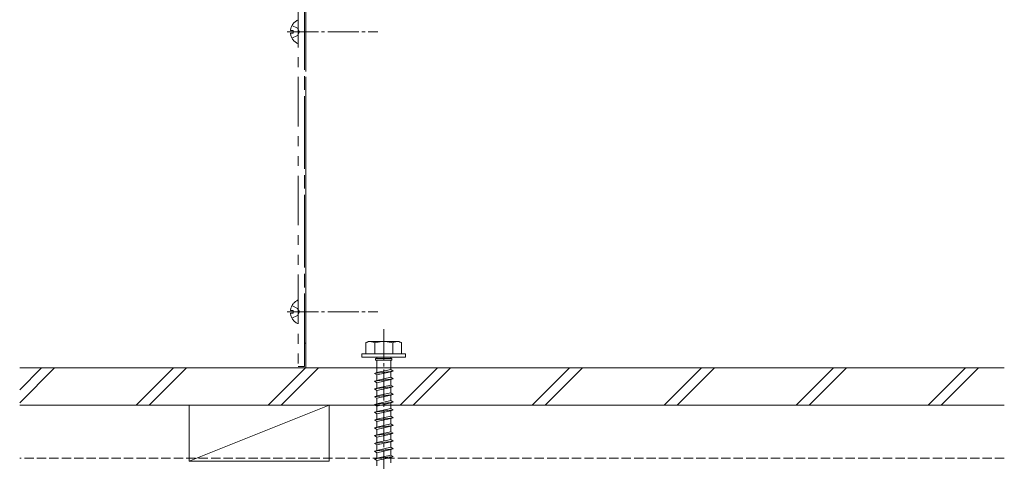
# Model space of a CAD drawing. Extents: x 0 to 5544, y 0 to 8980.
# Drawn here: x 2134 to 2451, y 4894 to 5036 of the extents above; entities that cross this region are included whole.
import ezdxf

# ---------------------------------------------------------------- set-up
doc = ezdxf.new("R2010")
doc.units = 0
for name, pattern in [('PHANTOM2', [31.75, 15.875, -3.175, 3.175, -3.175, 3.175, -3.175]), ('YCENTER_1', [13, 10, -1, 1, -1]), ('YHIDDEN_1', [4, 3, -1])]:
    doc.linetypes.add(name, pattern=pattern)
for name, color, linetype, lineweight in [('YKK_12', 2, 'CONTINUOUS', 13), ('YKK_13', 4, 'CONTINUOUS', 13), ('YSS_K', 3, 'CONTINUOUS', 13)]:
    doc.layers.add(name, color=color, linetype=linetype, lineweight=lineweight)

msp = doc.modelspace()

# ---------------------------------------------------------------- linework, layer by layer
at = {"layer": 'YKK_12', "linetype": 'PHANTOM2', "ltscale": 5}
for p, q in [((2226.02, 4924.23), (2226.02, 5144.23)), ((2450.52, 4924.23), (2226.02, 4924.23))]:
    msp.add_line(p, q, dxfattribs=at)
at = {"layer": 'YKK_13', "linetype": 'PHANTOM2'}
for p, q in [((2223.52, 5144.73), (2223.52, 4924.73)), ((2225.52, 4932.23), (2225.52, 5144.73)), ((2225.52, 4924.73), (2225.52, 5144.73)), ((2226.02, 5144.73), (2226.02, 4932.23)), ((2223.52, 5028.63), (2223.52, 5035.82)), ((2221.04, 5032.65), (2221.92, 5032.65)), ((2221.55, 5034.28), (2223.37, 5033.37)), ((2221.92, 5032.65), (2221.92, 5031.8)), ((2223.98, 5032.23), (2223.37, 5033.37)), ((2221.04, 5031.8), (2221.92, 5031.8)), ((2221.55, 5030.18), (2223.37, 5031.08)), ((2223.98, 5032.23), (2223.37, 5031.08)), ((2221.55, 4944.28), (2223.37, 4943.37)), ((2223.52, 4938.63), (2223.52, 4945.82)), ((2221.04, 4942.65), (2221.92, 4942.65)), ((2221.04, 4941.8), (2221.92, 4941.8)), ((2221.55, 4940.18), (2223.37, 4941.08)), ((2221.92, 4942.65), (2221.92, 4941.8)), ((2223.98, 4942.23), (2223.37, 4943.37)), ((2223.98, 4942.23), (2223.37, 4941.08)), ((2226.02, 4932.23), (2225.52, 4932.23)), ((2246.02, 4932.73), (2245.27, 4932.29)), ((2245.27, 4932.3), (2245.27, 4928.73)), ((2246.02, 4932.73), (2256.02, 4932.73)), ((2248.13, 4928.73), (2248.13, 4932.28)), ((2253.91, 4928.73), (2253.91, 4932.28)), ((2256.02, 4932.73), (2256.77, 4932.29)), ((2256.77, 4928.73), (2256.77, 4932.3)), ((2258.02, 4928.73), (2244.02, 4928.73)), ((2244.02, 4928.73), (2244.02, 4927.73)), ((2256.77, 4928.73), (2245.27, 4928.73)), ((2258.02, 4928.73), (2258.02, 4927.73)), ((2258.02, 4927.73), (2244.02, 4927.73)), ((2248.42, 4927.23), (2248.42, 4926.73)), ((2253.62, 4927.23), (2248.42, 4927.23)), ((2253.62, 4926.73), (2248.42, 4926.73)), ((2248.77, 4927.73), (2248.77, 4927.23)), ((2248.77, 4922.73), (2248.77, 4926.73)), ((2253.27, 4927.73), (2253.27, 4927.23)), ((2253.27, 4926.73), (2253.27, 4923.73)), ((2253.62, 4927.23), (2253.62, 4926.73)), ((2223.52, 4924.73), (2225.52, 4924.73)), ((2254.02, 4923.23), (2248.02, 4922.48)), ((2248.77, 4922.73), (2248.02, 4922.48)), ((2248.02, 4922.48), (2248.77, 4921.98)), ((2253.27, 4923.73), (2248.77, 4922.73)), ((2253.27, 4922.98), (2248.77, 4921.98)), ((2248.77, 4920.23), (2248.77, 4921.98)), ((2253.27, 4923.73), (2254.02, 4923.23)), ((2254.02, 4923.23), (2253.27, 4922.98)), ((2253.27, 4922.98), (2253.27, 4921.23)), ((2254.02, 4920.73), (2248.02, 4919.98)), ((2248.77, 4920.23), (2248.02, 4919.98)), ((2248.02, 4919.98), (2248.77, 4919.48)), ((2253.27, 4921.23), (2248.77, 4920.23)), ((2253.27, 4920.48), (2248.77, 4919.48)), ((2248.77, 4917.73), (2248.77, 4919.48)), ((2253.27, 4918.73), (2248.77, 4917.73)), ((2253.27, 4921.23), (2254.02, 4920.73)), ((2254.02, 4920.73), (2253.27, 4920.48)), ((2253.27, 4920.48), (2253.27, 4918.73)), ((2253.27, 4918.73), (2254.02, 4918.23)), ((2254.02, 4918.23), (2248.02, 4917.48)), ((2248.77, 4917.73), (2248.02, 4917.48)), ((2248.02, 4917.48), (2248.77, 4916.98)), ((2254.02, 4915.73), (2248.02, 4914.98)), ((2253.27, 4917.98), (2248.77, 4916.98)), ((2248.77, 4915.23), (2248.77, 4916.98)), ((2253.27, 4916.23), (2248.77, 4915.23)), ((2253.27, 4915.48), (2248.77, 4914.48)), ((2254.02, 4918.23), (2253.27, 4917.98)), ((2253.27, 4917.98), (2253.27, 4916.23)), ((2253.27, 4916.23), (2254.02, 4915.73)), ((2254.02, 4915.73), (2253.27, 4915.48)), ((2253.27, 4915.48), (2253.27, 4913.73)), ((2248.77, 4915.23), (2248.02, 4914.98)), ((2248.02, 4914.98), (2248.77, 4914.48)), ((2254.02, 4913.23), (2248.02, 4912.48)), ((2248.77, 4912.73), (2248.02, 4912.48)), ((2248.02, 4912.48), (2248.77, 4911.98)), ((2248.77, 4912.73), (2248.77, 4914.48)), ((2253.27, 4913.73), (2248.77, 4912.73)), ((2253.27, 4912.98), (2248.77, 4911.98)), ((2253.27, 4913.73), (2254.02, 4913.23)), ((2254.02, 4913.23), (2253.27, 4912.98)), ((2253.27, 4912.98), (2253.27, 4911.23)), ((2254.02, 4910.73), (2248.02, 4909.98)), ((2248.77, 4910.23), (2248.02, 4909.98)), ((2248.02, 4909.98), (2248.77, 4909.48)), ((2248.77, 4910.23), (2248.77, 4911.98)), ((2253.27, 4911.23), (2248.77, 4910.23)), ((2253.27, 4910.48), (2248.77, 4909.48)), ((2248.77, 4907.73), (2248.77, 4909.48)), ((2253.27, 4911.23), (2254.02, 4910.73)), ((2254.02, 4910.73), (2253.27, 4910.48)), ((2253.27, 4910.48), (2253.27, 4908.73)), ((2254.02, 4908.23), (2248.02, 4907.48)), ((2248.77, 4907.73), (2248.02, 4907.48)), ((2248.02, 4907.48), (2248.77, 4906.98)), ((2253.27, 4908.73), (2248.77, 4907.73)), ((2253.27, 4907.98), (2248.77, 4906.98)), ((2248.77, 4905.23), (2248.77, 4906.98)), ((2253.27, 4906.23), (2248.77, 4905.23)), ((2253.27, 4908.73), (2254.02, 4908.23)), ((2254.02, 4908.23), (2253.27, 4907.98)), ((2253.27, 4907.98), (2253.27, 4906.23)), ((2253.27, 4906.23), (2254.02, 4905.73)), ((2254.02, 4905.73), (2248.02, 4904.98)), ((2248.77, 4905.23), (2248.02, 4904.98)), ((2248.02, 4904.98), (2248.77, 4904.48)), ((2254.02, 4903.23), (2248.02, 4902.48)), ((2248.77, 4902.73), (2248.02, 4902.48)), ((2253.27, 4905.48), (2248.77, 4904.48)), ((2248.77, 4902.73), (2248.77, 4904.48)), ((2253.27, 4903.73), (2248.77, 4902.73)), ((2253.27, 4902.98), (2248.77, 4901.98)), ((2254.02, 4905.73), (2253.27, 4905.48)), ((2253.27, 4905.48), (2253.27, 4903.73)), ((2253.27, 4903.73), (2254.02, 4903.23)), ((2254.02, 4903.23), (2253.27, 4902.98)), ((2253.27, 4902.98), (2253.27, 4901.23)), ((2248.02, 4902.48), (2248.77, 4901.98)), ((2254.02, 4900.73), (2248.02, 4899.98)), ((2248.77, 4900.23), (2248.02, 4899.98)), ((2248.02, 4899.98), (2248.77, 4899.48)), ((2248.77, 4900.23), (2248.77, 4901.98)), ((2253.27, 4901.23), (2248.77, 4900.23)), ((2253.27, 4900.48), (2248.77, 4899.48)), ((2248.77, 4897.73), (2248.77, 4899.48)), ((2253.27, 4901.23), (2254.02, 4900.73)), ((2254.02, 4900.73), (2253.27, 4900.48)), ((2253.27, 4900.48), (2253.27, 4898.73)), ((2254.02, 4898.23), (2248.02, 4897.48)), ((2248.77, 4897.73), (2248.02, 4897.48)), ((2248.02, 4897.48), (2248.77, 4896.98)), ((2253.27, 4898.73), (2248.77, 4897.73)), ((2253.27, 4897.98), (2248.77, 4896.98)), ((2248.77, 4895.23), (2248.77, 4896.98)), ((2253.27, 4898.73), (2254.02, 4898.23)), ((2254.02, 4898.23), (2253.27, 4897.98)), ((2253.27, 4897.98), (2253.27, 4896.23)), ((2254.02, 4895.73), (2248.02, 4894.98)), ((2248.77, 4895.23), (2248.02, 4894.98)), ((2248.02, 4894.98), (2248.77, 4894.48)), ((2253.27, 4896.23), (2248.77, 4895.23)), ((2253.27, 4895.48), (2248.77, 4894.48)), ((2248.77, 4892.73), (2248.77, 4894.48)), ((2253.27, 4896.23), (2254.02, 4895.73)), ((2254.02, 4895.73), (2253.27, 4895.48)), ((2253.27, 4895.48), (2253.27, 4893.73))]:
    msp.add_line(p, q, dxfattribs=at)
at = {"layer": 'YKK_13', "linetype": 'YCENTER_1'}
for p, q in [((2220.02, 5032.23), (2249.18, 5032.23)), ((2220.02, 4942.23), (2249.18, 4942.23)), ((2251.02, 4936.73), (2251.02, 4833.69))]:
    msp.add_line(p, q, dxfattribs=at)
at = {"layer": 'YKK_13', "linetype": 'PHANTOM2'}
for centre, radius, start, end in [((2225.22, 5032.23), 4.2, 117.281, 174.1923), ((2223.36, 5035.82), 0.154, 0, 117.281), ((2225.22, 5032.23), 4.2, 185.8077, 242.719), ((2223.36, 5028.63), 0.154, 242.719, 0), ((2225.22, 4942.23), 4.2, 117.281, 174.1923), ((2223.36, 4945.82), 0.154, 0, 117.281), ((2225.22, 4942.23), 4.2, 185.8077, 242.719), ((2223.36, 4938.63), 0.154, 242.719, 0), ((2246.69, 4930.17), 2.56, 55.6158, 123.7482), ((2251.02, 4923.17), 9.55, 72.412, 107.588), ((2255.35, 4930.17), 2.56, 56.2518, 124.3842)]:
    msp.add_arc(centre, radius, start, end, dxfattribs=at)
at = {"layer": 'YSS_K'}
for p, q in [((2134.02, 4924.23), (2450.52, 4924.23)), ((2134.02, 4917.23), (2141.02, 4924.23)), ((2134.02, 4912.98), (2145.26, 4924.23)), ((2171.44, 4912.23), (2183.44, 4924.23)), ((2175.69, 4912.23), (2187.69, 4924.23)), ((2213.87, 4912.23), (2225.87, 4924.23)), ((2218.11, 4912.23), (2230.11, 4924.23)), ((2256.3, 4912.23), (2268.3, 4924.23)), ((2260.54, 4912.23), (2272.54, 4924.23)), ((2298.72, 4912.23), (2310.72, 4924.23)), ((2302.97, 4912.23), (2314.97, 4924.23)), ((2341.15, 4912.23), (2353.15, 4924.23)), ((2345.39, 4912.23), (2357.39, 4924.23)), ((2383.58, 4912.23), (2395.58, 4924.23)), ((2387.82, 4912.23), (2399.82, 4924.23)), ((2426, 4912.23), (2438, 4924.23)), ((2430.24, 4912.23), (2442.24, 4924.23)), ((2134.02, 4912.23), (2450.52, 4912.23)), ((2233.52, 4912.23), (2188.52, 4894.23)), ((2233.52, 4912.23), (2188.52, 4912.23)), ((2188.52, 4912.23), (2188.52, 4894.23)), ((2233.52, 4894.23), (2233.52, 4912.23)), ((2188.52, 4894.23), (2233.52, 4894.23))]:
    msp.add_line(p, q, dxfattribs=at)
at = {"layer": 'YSS_K', "linetype": 'YHIDDEN_1'}
msp.add_line((2450.52, 4895.23), (2134.02, 4895.23), dxfattribs=at)

doc.saveas('drawing.dxf')
